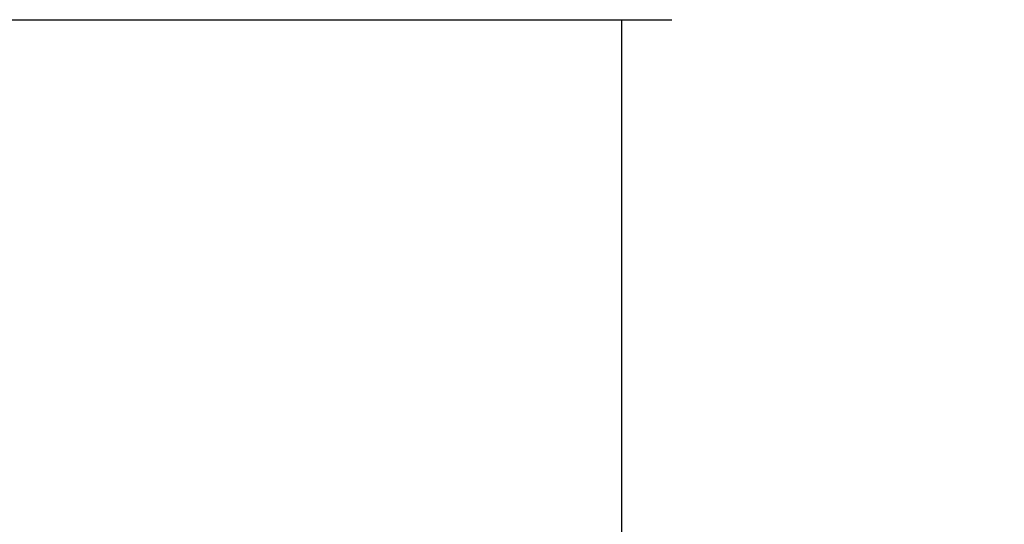
# Model space of a CAD drawing. Units: inches. Extents: x 3.2 to 41.6, y 0.8 to 33.
# Drawn here: x 14.2 to 17, y 14.7 to 16.1 of the extents above; entities that cross this region are included whole.
import ezdxf

# ---------------------------------------------------------------- set-up
doc = ezdxf.new("R2010")
doc.units = ezdxf.units.IN
doc.header["$LTSCALE"] = 3
doc.header["$MEASUREMENT"] = 0
doc.styles.add('SEACAD_Arial', font='arial.ttf')
doc.dimstyles.new('ANSI_BEL_H', dxfattribs={"dimtxt": 0.28, "dimasz": 0.28, "dimexe": 0.14, "dimexo": 0.14, "dimgap": 0.14, "dimtad": 0, "dimtih": 1, "dimtoh": 1, "dimdec": 3, "dimzin": 0, "dimdsep": 46, "dimtxsty": 'SEACAD_Arial', "dimblk1": '_SE_FILLED', "dimblk2": '_SE_FILLED', "dimsah": 1, "dimcen": 0.14, "dimadec": 0, "dimazin": 0, "dimtfac": 1, "dimtdec": 3, "dimtofl": 0, "dimtmove": 0, "dimatfit": 3, "dimfxl": 1, "dimtolj": 1, "dimtzin": 0, "dimarcsym": 0})

# ---------------------------------------------------------------- blocks, each defined once
blk = doc.blocks.new('_SE_FILLED')
at = {"color": 0}
blk.add_line((0, 0), (-1, 0), dxfattribs=at)
blk.add_solid([(0, 0), (-1, -0.1665), (-1, 0.1665), (0, 0)], dxfattribs=at)
blk = doc.blocks.new('DMBLK157')
at = {"color": 0, "linetype": 'Continuous', "lineweight": -2}
for p, q in [((14.061, 16.1214), (16.0245, 16.1214)), ((15.8845, 15.8414), (15.8845, 12.6402)), ((15.8845, 8.4014), (15.8845, 11.6027)), ((14.061, 8.1214), (16.0245, 8.1214))]:
    blk.add_line(p, q, dxfattribs=at)
at = {"layer": 'Defpoints', "color": 0, "linetype": 'Continuous'}
for p in [(13.921, 16.1214), (13.921, 8.1214), (15.8845, 8.1214)]:
    blk.add_point(p, dxfattribs=at)
at = {"color": 0, "linetype": 'Continuous', "lineweight": -2, "xscale": 0.28, "yscale": 0.28, "zscale": 0.28}
for p, rotation in [((15.8845, 16.1214), 90), ((15.8845, 8.1214), 270)]:
    blk.add_blockref('_SE_FILLED', p, dxfattribs=dict(at, rotation=rotation))
at = {"color": 0, "linetype": 'Continuous', "insert": (15.8845, 12.1214), "char_height": 0.28, "attachment_point": 5, "style": 'SEACAD_Arial'}
blk.add_mtext('\\A1;\\A1;8.000\\PBOX / BOITE', dxfattribs=at)

msp = doc.modelspace()

# ---------------------------------------------------------------- dimensions: what is measured, and where the dimension line sits
at = {"color": 7, "linetype": 'Continuous'}
dim = msp.add_linear_dim(base=(15.8845, 8.1214), p1=(13.921, 16.1214), p2=(13.921, 8.1214), angle=270, text='\\A1;<>\\PBOX / BOITE', dimstyle='ANSI_BEL_H', dxfattribs=at)
dim.commit()
dim.dimension.update_dxf_attribs({"geometry": 'DMBLK157', "text_midpoint": (15.8845, 12.1214), "dimtype": 161})

doc.saveas('drawing.dxf')
